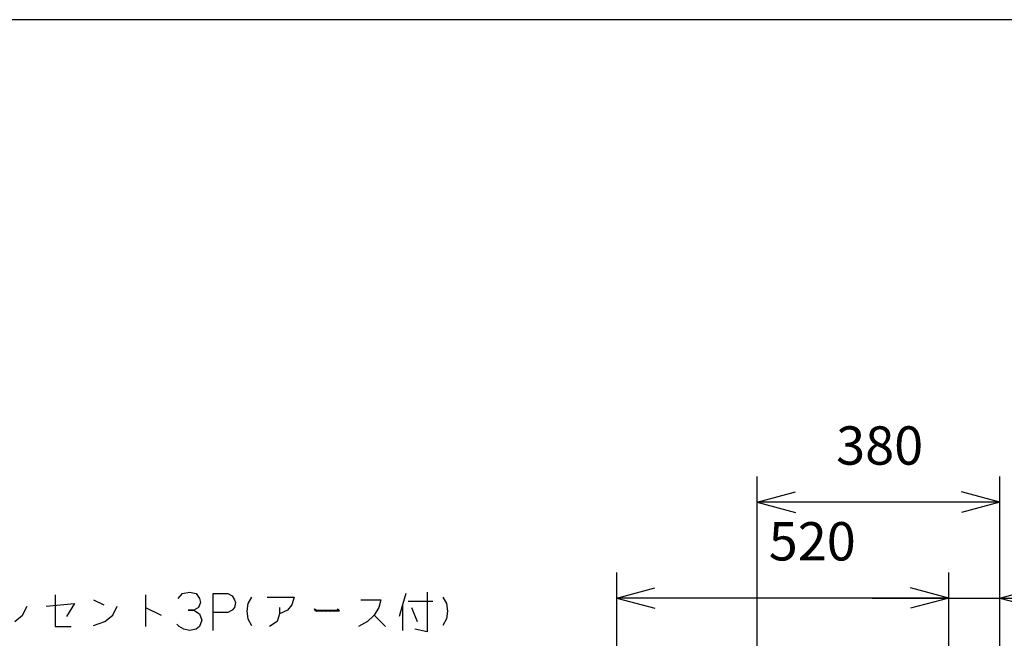
# Model space of a CAD drawing. Extents: x -7397 to 703, y -6392 to -792.
# Drawn here: x -3820 to -2279, y -1761 to -792 of the extents above; entities that cross this region are included whole.
import ezdxf

# ---------------------------------------------------------------- set-up
doc = ezdxf.new("R2010")
doc.units = 0
doc.layers.get('0').update_dxf_attribs({"linetype": 'CONTINUOUS'})
doc.layers.add('1', color=7, linetype='CONTINUOUS')
doc.styles.add('CONVERTER_11', font='txt.shx', dxfattribs={"width": 0.9})
doc.dimstyles.new('ME10_DIM_11', dxfattribs={"dimtxt": 60, "dimasz": 60, "dimexe": 40, "dimexo": 20, "dimgap": 40, "dimtad": 1, "dimdec": 1, "dimzin": 12, "dimtxsty": 'CONVERTER_11', "dimblk1": 'OPEN30', "dimblk2": 'OPEN30', "dimsah": 1, "dimcen": 0.09, "dimclrd": 3, "dimclre": 3, "dimclrt": 1, "dimazin": 3, "dimtfac": 1, "dimtdec": 4, "dimtix": 1, "dimtmove": 0, "dimatfit": 3, "dimtolj": 1, "dimtzin": 0})
doc.dimstyles.new('ME10_DIM_38', dxfattribs={"dimtxt": 60, "dimasz": 60, "dimexe": 40, "dimexo": 20, "dimgap": 40, "dimtad": 1, "dimdec": 1, "dimzin": 12, "dimtxsty": 'CONVERTER_11', "dimblk1": 'OPEN30', "dimblk2": 'OPEN30', "dimsah": 1, "dimcen": 0.09, "dimclrd": 3, "dimclre": 3, "dimclrt": 1, "dimazin": 3, "dimtfac": 1, "dimtdec": 4, "dimtix": 1, "dimtmove": 0, "dimatfit": 3, "dimtolj": 1, "dimtzin": 0})
doc.dimstyles.new('ME10_DIM_41', dxfattribs={"dimtxt": 60, "dimasz": 60, "dimexe": 40, "dimexo": 20, "dimgap": 40, "dimtad": 1, "dimdec": 3, "dimzin": 12, "dimtxsty": 'CONVERTER_11', "dimblk1": 'OPEN30', "dimblk2": 'OPEN30', "dimsah": 1, "dimcen": 0.09, "dimclrd": 3, "dimclre": 3, "dimclrt": 1, "dimazin": 3, "dimtfac": 1, "dimtdec": 4, "dimtix": 1, "dimtmove": 0, "dimatfit": 3, "dimtolj": 1, "dimtzin": 0})
doc.dimstyles.get("Standard").update_dxf_attribs({"dimtxt": 0.18, "dimasz": 0.18, "dimexe": 0.18, "dimexo": 0.0625, "dimgap": 0.09, "dimtad": 0, "dimtih": 1, "dimtoh": 1, "dimdec": 4, "dimzin": 0, "dimtxsty": 'STANDARD', "dimcen": 0.09, "dimazin": 3, "dimtfac": 1, "dimtdec": 4, "dimtofl": 0, "dimtmove": 0, "dimatfit": 3, "dimtolj": 1, "dimtzin": 0})

# ---------------------------------------------------------------- blocks, each defined once
blk = doc.blocks.new('*D4')
at = {"layer": '1', "color": 3, "linetype": 'CONTINUOUS'}
for p, q in [((-2885.8, -2311.6), (-2885.8, -1657.6)), ((-2365.8, -2246.1), (-2365.8, -1657.6)), ((-2365.8, -1697.6), (-2885.8, -1697.6))]:
    blk.add_line(p, q, dxfattribs=at)
at = {"layer": '1', "color": 3}
for p, q in [((-2885.8, -1697.6), (-2825.8, -1681.5)), ((-2365.8, -1697.6), (-2425.8, -1681.5)), ((-2885.8, -1697.6), (-2825.8, -1713.7)), ((-2365.8, -1697.6), (-2425.8, -1713.7))]:
    blk.add_line(p, q, dxfattribs=at)
at = {"layer": '1', "color": 1, "insert": (-2647.7, -1657.6), "char_height": 60, "attachment_point": 7, "rotation": 0.0003, "style": 'CONVERTER_11'}
blk.add_mtext('520', dxfattribs=at)
blk = doc.blocks.new('_OPEN30')
at = {"color": 0, "linetype": 'BYBLOCK'}
for p, q in [((-1, 0.267949), (0, 0)), ((0, 0), (-1, -0.267949)), ((0, 0), (-1, 0))]:
    blk.add_line(p, q, dxfattribs=at)
blk = doc.blocks.new('*D31')
at = {"layer": '1', "color": 3, "linetype": 'CONTINUOUS'}
for p, q in [((-2365.8, -2246.1), (-2365.8, -1657.6)), ((-2285.8, -2311.6), (-2285.8, -1657.6)), ((-2485.8, -1697.6), (-2163.7, -1697.6))]:
    blk.add_line(p, q, dxfattribs=at)
at = {"layer": '1', "color": 3}
for p, q in [((-2365.8, -1697.6), (-2425.8, -1681.5)), ((-2285.8, -1697.6), (-2225.8, -1681.5)), ((-2365.8, -1697.6), (-2425.8, -1713.7)), ((-2285.8, -1697.6), (-2225.8, -1713.7))]:
    blk.add_line(p, q, dxfattribs=at)
at = {"layer": '1', "color": 1, "insert": (-2252.3, -1657.6), "char_height": 60, "attachment_point": 7, "rotation": 0.0003, "style": 'CONVERTER_11'}
blk.add_mtext('80', dxfattribs=at)
blk = doc.blocks.new('*D34')
at = {"layer": '1', "color": 3, "linetype": 'CONTINUOUS'}
for p, q in [((-2665.8, -1990), (-2665.8, -1507.6)), ((-2285.8, -2311.6), (-2285.8, -1507.6)), ((-2285.8, -1547.6), (-2665.8, -1547.6))]:
    blk.add_line(p, q, dxfattribs=at)
at = {"layer": '1', "color": 3}
for p, q in [((-2665.8, -1547.6), (-2605.8, -1531.5)), ((-2285.8, -1547.6), (-2345.8, -1531.5)), ((-2665.8, -1547.6), (-2605.8, -1563.7)), ((-2285.8, -1547.6), (-2345.8, -1563.7))]:
    blk.add_line(p, q, dxfattribs=at)
at = {"layer": '1', "color": 1, "insert": (-2542.2, -1507.6), "char_height": 60, "attachment_point": 7, "rotation": 0.0003, "style": 'CONVERTER_11'}
blk.add_mtext('380', dxfattribs=at)

msp = doc.modelspace()

# ---------------------------------------------------------------- linework, layer by layer
at = {"layer": '1', "color": 7, "linetype": 'CONTINUOUS'}
msp.add_line((703.3031, -792.2244), (-7396.6969, -792.2244), dxfattribs=at)
at = {"layer": '1', "color": 1, "linetype": 'CONTINUOUS'}
for p, q in [((-3764.8039, -1692.4093), (-3764.8039, -1742.4093)), ((-3623.6274, -1692.4093), (-3623.6274, -1712.4093)), ((-3572.4509, -1698.4093), (-3565.3921, -1690.4093)), ((-3565.3921, -1690.4093), (-3554.8039, -1688.4093)), ((-3554.8039, -1688.4093), (-3544.2156, -1690.4093)), ((-3544.2156, -1690.4093), (-3538.9215, -1698.4093)), ((-3517.7451, -1690.4093), (-3494.8039, -1690.4093)), ((-3517.7451, -1720.4093), (-3517.7451, -1690.4093)), ((-3494.8039, -1690.4093), (-3487.7451, -1694.4093)), ((-3487.7451, -1694.4093), (-3484.2156, -1700.4093)), ((-3215.9804, -1690.4093), (-3221.2745, -1708.4093)), ((-3182.4509, -1688.4093), (-3182.4509, -1750.4093)), ((-3815.9804, -1724.4093), (-3808.9215, -1710.4093)), ((-3778.9215, -1710.4093), (-3734.8039, -1706.4093)), ((-3734.8039, -1706.4093), (-3747.1568, -1726.4093)), ((-3704.8039, -1700.4093), (-3688.9215, -1708.4093)), ((-3674.8039, -1724.4093), (-3667.7451, -1710.4093)), ((-3537.1568, -1704.4093), (-3540.6862, -1712.4093)), ((-3538.9215, -1698.4093), (-3537.1568, -1704.4093)), ((-3484.2156, -1700.4093), (-3482.4509, -1704.4093)), ((-3482.4509, -1704.4093), (-3484.2156, -1712.4093)), ((-3463.0392, -1706.4093), (-3464.8039, -1718.4093)), ((-3457.7451, -1696.4093), (-3463.0392, -1706.4093)), ((-3433.0392, -1696.4093), (-3390.6862, -1696.4093)), ((-3394.2156, -1708.4093), (-3401.2745, -1716.4093)), ((-3390.6862, -1696.4093), (-3394.2156, -1708.4093)), ((-3286.5686, -1700.4093), (-3254.8039, -1700.4093)), ((-3254.8039, -1700.4093), (-3258.3333, -1712.4093)), ((-3221.2745, -1708.4093), (-3226.5686, -1726.4093)), ((-3221.2745, -1708.4093), (-3221.2745, -1748.4093)), ((-3212.4509, -1702.4093), (-3173.6274, -1702.4093)), ((-3157.7451, -1696.4093), (-3152.4509, -1706.4093)), ((-3152.4509, -1706.4093), (-3150.6862, -1718.4093)), ((-3828.3333, -1734.4093), (-3815.9804, -1724.4093)), ((-3687.1568, -1734.4093), (-3674.8039, -1724.4093)), ((-3623.6274, -1712.4093), (-3598.9215, -1724.4093)), ((-3623.6274, -1712.4093), (-3623.6274, -1742.4093)), ((-3547.7451, -1716.4093), (-3556.5686, -1716.4093)), ((-3556.5686, -1716.4093), (-3547.7451, -1716.4093)), ((-3540.6862, -1712.4093), (-3547.7451, -1716.4093)), ((-3547.7451, -1716.4093), (-3538.9215, -1722.4093)), ((-3538.9215, -1722.4093), (-3535.3921, -1732.4093)), ((-3517.7451, -1748.4093), (-3517.7451, -1720.4093)), ((-3494.8039, -1720.4093), (-3517.7451, -1720.4093)), ((-3487.7451, -1716.4093), (-3494.8039, -1720.4093)), ((-3484.2156, -1712.4093), (-3487.7451, -1716.4093)), ((-3464.8039, -1718.4093), (-3463.0392, -1730.4093)), ((-3413.6274, -1722.4093), (-3417.1568, -1734.4093)), ((-3413.6274, -1712.4093), (-3413.6274, -1722.4093)), ((-3401.2745, -1716.4093), (-3413.6274, -1722.4093)), ((-3358.9215, -1714.4093), (-3355.3921, -1716.4093)), ((-3357.1568, -1718.4093), (-3358.9215, -1714.4093)), ((-3358.9215, -1714.4093), (-3355.3921, -1718.4093)), ((-3320.098, -1718.4093), (-3357.1568, -1718.4093)), ((-3355.3921, -1716.4093), (-3323.6274, -1716.4093)), ((-3355.3921, -1718.4093), (-3351.8627, -1716.4093)), ((-3351.8627, -1716.4093), (-3348.3333, -1718.4093)), ((-3348.3333, -1718.4093), (-3344.8039, -1716.4093)), ((-3344.8039, -1716.4093), (-3341.2745, -1718.4093)), ((-3341.2745, -1718.4093), (-3337.7451, -1716.4093)), ((-3337.7451, -1716.4093), (-3334.2156, -1718.4093)), ((-3334.2156, -1718.4093), (-3330.6862, -1716.4093)), ((-3330.6862, -1716.4093), (-3327.1568, -1718.4093)), ((-3327.1568, -1718.4093), (-3323.6274, -1716.4093)), ((-3323.6274, -1716.4093), (-3321.8627, -1714.4093)), ((-3323.6274, -1716.4093), (-3321.8627, -1718.4093)), ((-3321.8627, -1716.4093), (-3323.6274, -1716.4093)), ((-3321.8627, -1714.4093), (-3320.098, -1718.4093)), ((-3321.8627, -1718.4093), (-3321.8627, -1716.4093)), ((-3265.3921, -1724.4093), (-3275.9804, -1734.4093)), ((-3258.3333, -1712.4093), (-3265.3921, -1724.4093)), ((-3265.3921, -1724.4093), (-3247.7451, -1742.4093)), ((-3207.1568, -1712.4093), (-3198.3333, -1734.4093)), ((-3150.6862, -1718.4093), (-3152.4509, -1730.4093)), ((-3704.8039, -1740.4093), (-3687.1568, -1734.4093)), ((-3570.6862, -1742.4093), (-3574.2156, -1738.4093)), ((-3535.3921, -1732.4093), (-3538.9215, -1742.4093)), ((-3463.0392, -1730.4093), (-3457.7451, -1740.4093)), ((-3417.1568, -1734.4093), (-3429.5098, -1742.4093)), ((-3275.9804, -1734.4093), (-3290.098, -1742.4093)), ((-3152.4509, -1730.4093), (-3157.7451, -1740.4093)), ((-3764.8039, -1742.4093), (-3740.098, -1742.4093)), ((-3563.6274, -1746.4093), (-3570.6862, -1742.4093)), ((-3554.8039, -1748.4093), (-3563.6274, -1746.4093)), ((-3544.2156, -1746.4093), (-3554.8039, -1748.4093)), ((-3538.9215, -1742.4093), (-3544.2156, -1746.4093)), ((-3182.4509, -1750.4093), (-3201.8627, -1746.4093))]:
    msp.add_line(p, q, dxfattribs=at)

# ---------------------------------------------------------------- dimensions: what is measured, and where the dimension line sits
at = {"layer": '1'}
for base, p1, p2, text, dimstyle, picture, middle in [((-2665.7993, -1547.5787), (-2285.7996, -2331.6074), (-2665.7993, -2009.9974), '380', 'ME10_DIM_41', '*D34', (-2475.7994, -1477.5787)), ((-2885.7996, -1697.5787), (-2365.7996, -2266.1167), (-2885.7996, -2331.6074), '520', 'ME10_DIM_11', '*D4', (-2581.2353, -1627.5787)), ((-2365.7996, -1697.5787), (-2285.7996, -2331.6074), (-2365.7996, -2266.1167), '80', 'ME10_DIM_38', '*D31', (-2207.9816, -1627.5787))]:
    dim = msp.add_linear_dim(base=base, p1=p1, p2=p2, text=text, dimstyle=dimstyle, dxfattribs=at)
    dim.commit()
    dim.dimension.update_dxf_attribs({"geometry": picture, "text_midpoint": middle, "text_rotation": 0.0001389})

# ---------------------------------------------------------------- leaders
at = {"layer": '1', "color": 3, "linetype": 'CONTINUOUS', "has_arrowhead": 0}
msp.add_leader([(-2361.7996, -2269.004), (-2080.3067, -1447.5787), (-1867.4006, -1447.5787)], dimstyle='STANDARD', dxfattribs=at)

doc.saveas('drawing.dxf')
